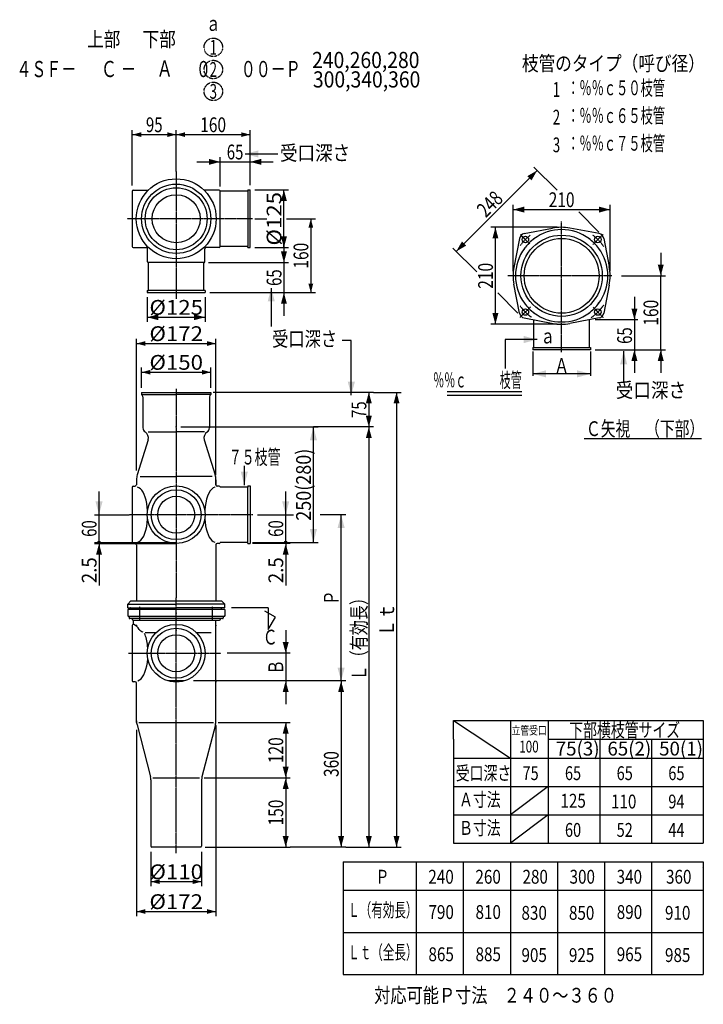
# Model space of a CAD drawing. Extents: x 2544 to 4024, y 576 to 2708.
import ezdxf
from ezdxf.enums import TextEntityAlignment as Align

# ---------------------------------------------------------------- set-up
doc = ezdxf.new("R2010")
doc.units = 0
doc.linetypes.add('CENTER', pattern=[2, 1.25, -0.25, 0.25, -0.25])
doc.linetypes.add('HIDDEN', pattern=[0.375, 0.25, -0.125])
doc.layers.get('0').update_dxf_attribs({"color": 3, "linetype": 'CONTINUOUS'})
for name, color, linetype in [('1', 3, 'CONTINUOUS'), ('2', 3, 'CONTINUOUS'), ('3', 3, 'CONTINUOUS')]:
    doc.layers.add(name, color=color, linetype=linetype)
doc.styles.get("Standard").update_dxf_attribs({"font": 'TXT', "bigfont": 'BIGFONT'})

# ---------------------------------------------------------------- blocks, each defined once
blk = doc.blocks.new('G0')
at = {"color": 3, "width": 1.02}
blk.add_text('受口深さ', height=32, dxfattribs=at).set_placement((3107.536481, 2403.5649), (3259.536481, 2403.5649), align=Align.FIT)
blk = doc.blocks.new('G1')
at = {"color": 3, "linetype": 'CONTINUOUS'}
blk.add_line((3031.880616, 2417.395122), (3102.696549, 2417.395122), dxfattribs=at)
at = {"color": 3}
blk.add_solid([(3060.858391, 2425.159693), (3060.858391, 2409.630551), (3031.880616, 2417.395122)], dxfattribs=at)
blk = doc.blocks.new('G2')
at = {"color": 3, "width": 0.95}
blk.add_text('受口深さ\u3000', height=32, dxfattribs=at).set_placement((3090.533941, 2000.889093), (3266.533941, 2000.889093), align=Align.FIT)
blk = doc.blocks.new('G3')
at = {"color": 1, "linetype": 'CONTINUOUS'}
for p, q in [((3052.863476, 2339.589268), (3126.118163, 2339.589268)), ((3116.118163, 2214.589268), (3116.118163, 2339.589268)), ((3052.863476, 2214.589268), (3126.118163, 2214.589268))]:
    blk.add_line(p, q, dxfattribs=at)
at = {"color": 1}
for points in [[(3122.588639, 2315.441123), (3109.647687, 2315.441123), (3116.118163, 2339.589268)], [(3109.647687, 2238.737414), (3122.588639, 2238.737414), (3116.118163, 2214.589268)]]:
    blk.add_solid(points, dxfattribs=at)
at = {"color": 1, "width": 0.6}
blk.add_text('%%c125', height=32, rotation=90, dxfattribs=at).set_placement((3110.78483, 2219.089268), (3110.78483, 2335.089268), align=Align.FIT)
blk = doc.blocks.new('G4')
at = {"color": 1, "linetype": 'CONTINUOUS'}
for p, q in [((3931.99484, 2203.589268), (3931.99484, 2153.589268)), ((3847.061896, 2153.589268), (3941.99484, 2153.589268)), ((3931.99484, 1993.589268), (3931.99484, 2153.589268)), ((3884.99484, 1993.589268), (3941.99484, 1993.589268)), ((3931.99484, 1993.589268), (3931.99484, 1943.589268))]:
    blk.add_line(p, q, dxfattribs=at)
at = {"color": 1}
for points in [[(3925.524364, 2177.737414), (3938.465316, 2177.737414), (3931.99484, 2153.589268)], [(3938.465316, 1969.441123), (3925.524364, 1969.441123), (3931.99484, 1993.589268)]]:
    blk.add_solid(points, dxfattribs=at)
at = {"color": 1, "width": 0.58}
blk.add_text('160', height=32, rotation=90, dxfattribs=at).set_placement((3926.661507, 2045.589268), (3926.661507, 2101.589268), align=Align.FIT)
blk = doc.blocks.new('G5')
at = {"color": 1, "linetype": 'CONTINUOUS'}
for p, q in [((3612.370094, 2163.589268), (3612.370094, 2306.964522)), ((3822.370094, 2163.589268), (3822.370094, 2306.964522)), ((3612.370094, 2296.964522), (3822.370094, 2296.964522))]:
    blk.add_line(p, q, dxfattribs=at)
at = {"color": 1}
for points in [[(3636.518239, 2303.434998), (3636.518239, 2290.494046), (3612.370094, 2296.964522)], [(3798.221948, 2290.494046), (3798.221948, 2303.434998), (3822.370094, 2296.964522)]]:
    blk.add_solid(points, dxfattribs=at)
at = {"color": 1, "width": 0.58}
blk.add_text('210', height=32, dxfattribs=at).set_placement((3689.370094, 2302.297855), (3745.370094, 2302.297855), align=Align.FIT)
blk = doc.blocks.new('G6')
at = {"color": 1, "linetype": 'CONTINUOUS'}
blk.add_line((3664.526054, 2381.79579), (3489.163572, 2206.433308), dxfattribs=at)
at = {"color": 1}
for points in [[(3652.026054, 2360.145155), (3642.875419, 2369.29579), (3664.526054, 2381.79579)], [(3501.663572, 2228.083943), (3510.814207, 2218.933308), (3489.163572, 2206.433308)]]:
    blk.add_solid(points, dxfattribs=at)
at = {"color": 1, "width": 0.58}
blk.add_text('248', height=32, rotation=45, dxfattribs=at).set_placement((3553.274587, 2278.086795), (3592.872567, 2317.684775), align=Align.FIT)
blk = doc.blocks.new('G7')
at = {"color": 3, "linetype": 'CONTINUOUS'}
for p, q in [((3082.142578, 1434.891181), (3002.580014, 1434.891181)), ((3082.142578, 1434.891181), (3082.142578, 1387.520932)), ((3097.560047, 1414.224772), (3075.057592, 1427.21657)), ((3082.142578, 1387.520932), (3097.560047, 1414.224772))]:
    blk.add_line(p, q, dxfattribs=at)
at = {"color": 3, "width": 0.86}
blk.add_text('Ｃ', height=32, dxfattribs=at).set_placement((3070.349294, 1355.162715), (3102.349294, 1355.162715), align=Align.FIT)
blk = doc.blocks.new('G8')
at = {"color": 1, "linetype": 'CONTINUOUS'}
for p, q in [((3654.870094, 1989.589268), (3654.870094, 1937.264576)), ((3779.870094, 1989.589268), (3779.870094, 1937.264576)), ((3779.870094, 1941.264576), (3654.870094, 1941.264576))]:
    blk.add_line(p, q, dxfattribs=at)
at = {"color": 1}
for points in [[(3683.847868, 1949.029148), (3683.847868, 1933.500005), (3654.870094, 1941.264576)], [(3750.892319, 1933.500005), (3750.892319, 1949.029148), (3779.870094, 1941.264576)]]:
    blk.add_solid(points, dxfattribs=at)
at = {"color": 1, "width": 0.86}
blk.add_text('Ａ', height=32, dxfattribs=at).set_placement((3701.370094, 1943.397909), (3733.370094, 1943.397909), align=Align.FIT)
blk = doc.blocks.new('G9')
at = {"color": 1, "linetype": 'CONTINUOUS'}
for p, q in [((3874.99484, 2108.271349), (3874.99484, 2058.271349)), ((3874.99484, 2058.271349), (3874.99484, 1993.589268)), ((3789.870094, 1993.589268), (3884.99484, 1993.589268)), ((3874.99484, 1993.589268), (3874.99484, 1943.589268))]:
    blk.add_line(p, q, dxfattribs=at)
at = {"color": 1}
for points in [[(3868.524364, 2082.419495), (3881.465316, 2082.419495), (3874.99484, 2058.271349)], [(3881.465316, 1969.441123), (3868.524364, 1969.441123), (3874.99484, 1993.589268)]]:
    blk.add_solid(points, dxfattribs=at)
at = {"color": 1, "width": 0.56}
blk.add_text('65', height=32, rotation=90, dxfattribs=at).set_placement((3869.661507, 2006.063502), (3869.661507, 2042.063502), align=Align.FIT)
blk = doc.blocks.new('G10')
at = {"color": 1, "linetype": 'CONTINUOUS'}
for p, q in [((3116.118163, 2232.089268), (3116.118163, 2182.089268)), ((2952.863476, 2182.089268), (3126.118163, 2182.089268)), ((3116.118163, 2182.089268), (3116.118163, 2117.089268)), ((2955.363476, 2117.089268), (3176.118163, 2117.089268)), ((3116.118163, 2117.089268), (3116.118163, 2067.089268))]:
    blk.add_line(p, q, dxfattribs=at)
at = {"color": 1}
for points in [[(3109.647687, 2206.237414), (3122.588639, 2206.237414), (3116.118163, 2182.089268)], [(3122.588639, 2092.941123), (3109.647687, 2092.941123), (3116.118163, 2117.089268)]]:
    blk.add_solid(points, dxfattribs=at)
at = {"color": 1, "width": 0.56}
blk.add_text('65', height=32, rotation=90, dxfattribs=at).set_placement((3110.78483, 2131.589268), (3110.78483, 2167.589268), align=Align.FIT)
blk = doc.blocks.new('G11')
at = {"color": 1, "linetype": 'CONTINUOUS'}
for p, q in [((3707.370094, 2258.589268), (3563.99484, 2258.589268)), ((3573.99484, 2048.589268), (3573.99484, 2258.589268)), ((3707.370094, 2048.589268), (3563.99484, 2048.589268))]:
    blk.add_line(p, q, dxfattribs=at)
at = {"color": 1}
for points in [[(3580.465316, 2234.441123), (3567.524364, 2234.441123), (3573.99484, 2258.589268)], [(3567.524364, 2072.737414), (3580.465316, 2072.737414), (3573.99484, 2048.589268)]]:
    blk.add_solid(points, dxfattribs=at)
at = {"color": 1, "width": 0.58}
blk.add_text('210', height=32, rotation=90, dxfattribs=at).set_placement((3568.661507, 2125.589268), (3568.661507, 2181.589268), align=Align.FIT)
blk = doc.blocks.new('G12')
at = {"color": 1, "linetype": 'CONTINUOUS'}
for p, q in [((2820.363476, 2107.089268), (2820.363476, 2053.834581)), ((2945.363476, 2107.089268), (2945.363476, 2053.834581)), ((2820.363476, 2063.834581), (2945.363476, 2063.834581))]:
    blk.add_line(p, q, dxfattribs=at)
at = {"color": 1}
for points in [[(2844.511622, 2070.305058), (2844.511622, 2057.364105), (2820.363476, 2063.834581)], [(2921.21533, 2057.364105), (2921.21533, 2070.305058), (2945.363476, 2063.834581)]]:
    blk.add_solid(points, dxfattribs=at)
at = {"color": 1, "width": 0.6}
blk.add_text('%%c125', height=32, dxfattribs=at).set_placement((2824.863476, 2069.167914), (2940.863476, 2069.167914), align=Align.FIT)
blk = doc.blocks.new('G13')
at = {"color": 1, "linetype": 'CONTINUOUS'}
for p, q in [((3042.863476, 2349.589268), (3042.863476, 2460.343955)), ((2977.863476, 2347.089268), (2977.863476, 2410.343955)), ((2927.863476, 2400.343955), (2977.863476, 2400.343955)), ((2977.863476, 2400.343955), (3042.863476, 2400.343955)), ((3042.863476, 2400.343955), (3092.863476, 2400.343955))]:
    blk.add_line(p, q, dxfattribs=at)
at = {"color": 1}
for points in [[(2953.71533, 2393.873479), (2953.71533, 2406.814431), (2977.863476, 2400.343955)], [(3067.011622, 2406.814431), (3067.011622, 2393.873479), (3042.863476, 2400.343955)]]:
    blk.add_solid(points, dxfattribs=at)
at = {"color": 1, "width": 0.56}
blk.add_text('65', height=32, dxfattribs=at).set_placement((2992.363476, 2405.677288), (3028.363476, 2405.677288), align=Align.FIT)
blk = doc.blocks.new('G14')
at = {"color": 1, "linetype": 'CONTINUOUS'}
for p, q in [((3309.94039, 1901.227117), (2963.05353, 1901.227117)), ((3299.94039, 1901.227117), (3299.94039, 1826.227117)), ((3309.94039, 1826.227117), (3179.94039, 1826.227117))]:
    blk.add_line(p, q, dxfattribs=at)
at = {"color": 1}
for points in [[(3306.410866, 1877.078971), (3293.469913, 1877.078971), (3299.94039, 1901.227117)], [(3293.469913, 1850.375262), (3306.410866, 1850.375262), (3299.94039, 1826.227117)]]:
    blk.add_solid(points, dxfattribs=at)
at = {"color": 1, "width": 0.56}
blk.add_text('75', height=32, rotation=90, dxfattribs=at).set_placement((3294.607057, 1845.727117), (3294.607057, 1881.727117), align=Align.FIT)
blk = doc.blocks.new('G15')
at = {"color": 1, "linetype": 'CONTINUOUS'}
for p, q in [((3119.94039, 1386.227117), (3119.94039, 1336.227117)), ((3129.94039, 1336.227117), (2993.417843, 1336.227117)), ((3119.94039, 1336.227117), (3119.94039, 1276.227117)), ((3129.94039, 1276.227117), (2920.632221, 1276.227117)), ((3119.94039, 1276.227117), (3119.94039, 1226.227117))]:
    blk.add_line(p, q, dxfattribs=at)
at = {"color": 1}
for points in [[(3113.469913, 1360.375262), (3126.410866, 1360.375262), (3119.94039, 1336.227117)], [(3126.410866, 1252.078971), (3113.469913, 1252.078971), (3119.94039, 1276.227117)]]:
    blk.add_solid(points, dxfattribs=at)
at = {"color": 1, "width": 0.86}
blk.add_text('Ｂ', height=32, rotation=90, dxfattribs=at).set_placement((3114.607057, 1290.227117), (3114.607057, 1322.227117), align=Align.FIT)
blk = doc.blocks.new('G16')
at = {"color": 1, "linetype": 'CONTINUOUS'}
for p, q in [((3239.94039, 1276.227117), (3239.94039, 1636.227117)), ((3249.94039, 1276.227117), (3129.94039, 1276.227117))]:
    blk.add_line(p, q, dxfattribs=at)
at = {"color": 1}
for points in [[(3247.704961, 1607.249342), (3232.175818, 1607.249342), (3239.94039, 1636.227117)], [(3232.175818, 1305.204891), (3247.704961, 1305.204891), (3239.94039, 1276.227117)]]:
    blk.add_solid(points, dxfattribs=at)
at = {"color": 1, "width": 0.86}
blk.add_text('Ｐ', height=32, rotation=90, dxfattribs=at).set_placement((3234.607057, 1440.227117), (3234.607057, 1472.227117), align=Align.FIT)
blk = doc.blocks.new('G17')
at = {"color": 1, "linetype": 'CONTINUOUS'}
for p, q in [((2892.863476, 1826.227117), (3189.94039, 1826.227117)), ((3179.94039, 1576.227117), (3179.94039, 1826.227117)), ((3129.94039, 1576.227117), (3189.94039, 1576.227117))]:
    blk.add_line(p, q, dxfattribs=at)
at = {"color": 1}
for points in [[(3187.704961, 1797.249342), (3172.175818, 1797.249342), (3179.94039, 1826.227117)], [(3172.175818, 1605.204891), (3187.704961, 1605.204891), (3179.94039, 1576.227117)]]:
    blk.add_solid(points, dxfattribs=at)
at = {"color": 1, "width": 0.61}
blk.add_text('250(280)', height=32, rotation=90, dxfattribs=at).set_placement((3174.607057, 1623.227117), (3174.607057, 1779.227117), align=Align.FIT)
blk = doc.blocks.new('G18')
at = {"color": 1, "linetype": 'CONTINUOUS'}
for p, q in [((2973.612565, 1186.227117), (3129.94039, 1186.227117)), ((3119.94039, 1186.227117), (3119.94039, 1066.227117)), ((2943.114387, 1066.227117), (3129.94039, 1066.227117))]:
    blk.add_line(p, q, dxfattribs=at)
at = {"color": 1}
for points in [[(3126.410866, 1162.078971), (3113.469913, 1162.078971), (3119.94039, 1186.227117)], [(3113.469913, 1090.375262), (3126.410866, 1090.375262), (3119.94039, 1066.227117)]]:
    blk.add_solid(points, dxfattribs=at)
at = {"color": 1, "width": 0.58}
blk.add_text('120', height=32, rotation=90, dxfattribs=at).set_placement((3114.607057, 1098.227117), (3114.607057, 1154.227117), align=Align.FIT)
blk = doc.blocks.new('G19')
at = {"color": 1, "linetype": 'CONTINUOUS'}
for p, q in [((3119.94039, 1066.227117), (3119.94039, 916.227117)), ((2945.863476, 916.227117), (3129.94039, 916.227117))]:
    blk.add_line(p, q, dxfattribs=at)
at = {"color": 1}
for points in [[(3126.410866, 1042.078971), (3113.469913, 1042.078971), (3119.94039, 1066.227117)], [(3113.469913, 940.375262), (3126.410866, 940.375262), (3119.94039, 916.227117)]]:
    blk.add_solid(points, dxfattribs=at)
at = {"color": 1, "width": 0.58}
blk.add_text('150', height=32, rotation=90, dxfattribs=at).set_placement((3114.607057, 963.227117), (3114.607057, 1019.227117), align=Align.FIT)
blk = doc.blocks.new('G20')
at = {"color": 1, "linetype": 'CONTINUOUS'}
for p, q in [((3239.94039, 1276.227117), (3239.94039, 916.227117)), ((3249.94039, 916.227117), (3129.94039, 916.227117))]:
    blk.add_line(p, q, dxfattribs=at)
at = {"color": 1}
for points in [[(3246.410866, 1252.078971), (3233.469913, 1252.078971), (3239.94039, 1276.227117)], [(3233.469913, 940.375262), (3246.410866, 940.375262), (3239.94039, 916.227117)]]:
    blk.add_solid(points, dxfattribs=at)
at = {"color": 1, "width": 0.58}
blk.add_text('360', height=32, rotation=90, dxfattribs=at).set_placement((3234.607057, 1068.227117), (3234.607057, 1124.227117), align=Align.FIT)
blk = doc.blocks.new('G21')
at = {"color": 1, "linetype": 'CONTINUOUS'}
for p, q in [((3299.94039, 1826.227117), (3299.94039, 916.227117)), ((3249.94039, 916.227117), (3309.94039, 916.227117))]:
    blk.add_line(p, q, dxfattribs=at)
at = {"color": 1}
for points in [[(3306.410866, 1802.078971), (3293.469913, 1802.078971), (3299.94039, 1826.227117)], [(3293.469913, 940.375262), (3306.410866, 940.375262), (3299.94039, 916.227117)]]:
    blk.add_solid(points, dxfattribs=at)
at = {"color": 1, "width": 0.89}
blk.add_text('Ｌ（有効長）', height=32, rotation=90, dxfattribs=at).set_placement((3294.607057, 1277.227117), (3294.607057, 1473.227117), align=Align.FIT)
blk = doc.blocks.new('G22')
at = {"color": 1, "linetype": 'CONTINUOUS'}
for p, q in [((3309.94039, 1901.227117), (3369.94039, 1901.227117)), ((3359.94039, 1901.227117), (3359.94039, 916.227117)), ((3309.94039, 916.227117), (3369.94039, 916.227117))]:
    blk.add_line(p, q, dxfattribs=at)
at = {"color": 1}
for points in [[(3366.410866, 1877.078971), (3353.469913, 1877.078971), (3359.94039, 1901.227117)], [(3353.469913, 940.375262), (3366.410866, 940.375262), (3359.94039, 916.227117)]]:
    blk.add_solid(points, dxfattribs=at)
at = {"color": 1, "width": 0.97}
blk.add_text('Ｌｔ', height=32, rotation=90, dxfattribs=at).set_placement((3354.607057, 1372.727117), (3354.607057, 1444.727117), align=Align.FIT)
blk = doc.blocks.new('G23')
at = {"color": 3, "linetype": 'CONTINUOUS'}
for p, q in [((3631.436326, 1902.260842), (3469.572083, 1902.260842)), ((3631.436326, 1894.260842), (3469.572083, 1894.260842))]:
    blk.add_line(p, q, dxfattribs=at)
at = {"color": 7, "width": 0.66}
blk.add_text('％％ｃ\u3000\u3000\u3000枝管', height=32, rotation=360, dxfattribs=at).set_placement((3439.137258, 1911.75843), (3631.137258, 1911.75843), align=Align.FIT)
blk = doc.blocks.new('G24')
at = {"color": 1, "linetype": 'CONTINUOUS'}
for p, q in [((2705.786562, 1573.727117), (2882.863476, 1573.727117)), ((2715.786562, 1573.727117), (2715.786562, 1576.227117)), ((2715.786562, 1573.727117), (2715.786562, 1483.144416))]:
    blk.add_line(p, q, dxfattribs=at)
at = {"color": 1}
blk.add_solid([(2722.257038, 1549.578971), (2709.316086, 1549.578971), (2715.786562, 1573.727117)], dxfattribs=at)
at = {"color": 1, "width": 0.58}
blk.add_text('2.5', height=32, rotation=90, dxfattribs=at).set_placement((2710.453229, 1487.999037), (2710.453229, 1543.999037), align=Align.FIT)
blk = doc.blocks.new('G25')
at = {"color": 1, "linetype": 'CONTINUOUS'}
for p, q in [((2715.786562, 1636.227117), (2715.786562, 1686.227117)), ((2705.786562, 1636.227117), (2780.937527, 1636.227117)), ((2715.786562, 1576.227117), (2715.786562, 1636.227117)), ((2705.786562, 1576.227117), (2882.863476, 1576.227117))]:
    blk.add_line(p, q, dxfattribs=at)
for radius in [2.5, 1.25]:
    blk.add_circle((2715.786562, 1576.227117), radius, dxfattribs=at)
at = {"color": 1}
blk.add_solid([(2708.021991, 1665.204891), (2723.551134, 1665.204891), (2715.786562, 1636.227117)], dxfattribs=at)
at = {"color": 1, "width": 0.56}
blk.add_text('60', height=32, rotation=90, dxfattribs=at).set_placement((2710.453229, 1588.227117), (2710.453229, 1624.227117), align=Align.FIT)
blk = doc.blocks.new('G26')
at = {"color": 1, "linetype": 'CONTINUOUS'}
for p, q in [((3119.94039, 1636.227117), (3119.94039, 1686.227117)), ((3058.797182, 1636.227117), (3129.94039, 1636.227117)), ((3119.94039, 1576.227117), (3119.94039, 1636.227117)), ((3047.863476, 1576.227117), (3129.94039, 1576.227117))]:
    blk.add_line(p, q, dxfattribs=at)
for radius in [2.5, 1.25]:
    blk.add_circle((3119.94039, 1576.227117), radius, dxfattribs=at)
at = {"color": 1}
blk.add_solid([(3112.175818, 1665.204891), (3127.704961, 1665.204891), (3119.94039, 1636.227117)], dxfattribs=at)
at = {"color": 1, "width": 0.56}
blk.add_text('60', height=32, rotation=90, dxfattribs=at).set_placement((3114.607057, 1588.227117), (3114.607057, 1624.227117), align=Align.FIT)
blk = doc.blocks.new('G27')
at = {"color": 1, "linetype": 'CONTINUOUS'}
for p, q in [((3129.94039, 1573.727117), (3047.863476, 1573.727117)), ((3119.94039, 1573.727117), (3119.94039, 1576.227117)), ((3119.94039, 1573.727117), (3119.94039, 1483.144416))]:
    blk.add_line(p, q, dxfattribs=at)
at = {"color": 1}
blk.add_solid([(3126.410866, 1549.578971), (3113.469913, 1549.578971), (3119.94039, 1573.727117)], dxfattribs=at)
at = {"color": 1, "width": 0.58}
blk.add_text('2.5', height=32, rotation=90, dxfattribs=at).set_placement((3114.607057, 1487.999037), (3114.607057, 1543.999037), align=Align.FIT)
blk = doc.blocks.new('G28')
at = {"color": 7, "linetype": 'CONTINUOUS'}
for p, q in [((2807.863476, 1911.227117), (2807.863476, 1954.751724)), ((2807.863476, 1944.751724), (2957.863476, 1944.751724)), ((2957.863476, 1911.227117), (2957.863476, 1954.751724))]:
    blk.add_line(p, q, dxfattribs=at)
at = {"color": 7}
for points in [[(2827.181992, 1949.928105), (2827.181992, 1939.575343), (2807.863476, 1944.751724)], [(2938.544959, 1939.575343), (2938.544959, 1949.928105), (2957.863476, 1944.751724)]]:
    blk.add_solid(points, dxfattribs=at)
at = {"color": 7, "width": 0.6}
blk.add_text('%%c150', height=32, dxfattribs=at).set_placement((2824.863476, 1950.085054), (2940.863476, 1950.085054), align=Align.FIT)
blk = doc.blocks.new('G29')
at = {"color": 7, "linetype": 'CONTINUOUS'}
for p, q in [((2796.863476, 1731.986486), (2796.863476, 2016.948668)), ((2796.863476, 2006.948668), (2968.863476, 2006.948668)), ((2968.863476, 1721.986486), (2968.863476, 2016.948668))]:
    blk.add_line(p, q, dxfattribs=at)
at = {"color": 7}
for points in [[(2816.181992, 2012.125048), (2816.181992, 2001.772287), (2796.863476, 2006.948668)], [(2949.544959, 2001.772287), (2949.544959, 2012.125048), (2968.863476, 2006.948668)]]:
    blk.add_solid(points, dxfattribs=at)
at = {"color": 7, "width": 0.6}
blk.add_text('%%c172', height=32, dxfattribs=at).set_placement((2824.863476, 2012.281997), (2940.863476, 2012.281997), align=Align.FIT)
blk = doc.blocks.new('G30')
at = {"color": 7, "linetype": 'CONTINUOUS'}
for p, q in [((2827.863476, 906.227117), (2827.863476, 831.592951)), ((2937.863476, 906.227117), (2937.863476, 831.592951)), ((2827.863476, 841.592951), (2937.863476, 841.592951))]:
    blk.add_line(p, q, dxfattribs=at)
at = {"color": 7}
for points in [[(2847.181992, 846.769332), (2847.181992, 836.41657), (2827.863476, 841.592951)], [(2918.544959, 836.41657), (2918.544959, 846.769332), (2937.863476, 841.592951)]]:
    blk.add_solid(points, dxfattribs=at)
at = {"color": 7, "width": 0.6}
blk.add_text('%%c110', height=32, dxfattribs=at).set_placement((2824.863476, 846.92628), (2940.863476, 846.92628), align=Align.FIT)
blk = doc.blocks.new('G31')
at = {"color": 7, "linetype": 'CONTINUOUS'}
for p, q in [((2968.863476, 1180.099028), (2968.863476, 766.948668)), ((2796.863476, 1170.099028), (2796.863476, 766.948668)), ((2796.863476, 776.948668), (2968.863476, 776.948668))]:
    blk.add_line(p, q, dxfattribs=at)
at = {"color": 7}
for points in [[(2816.181992, 782.125048), (2816.181992, 771.772287), (2796.863476, 776.948668)], [(2949.544959, 771.772287), (2949.544959, 782.125048), (2968.863476, 776.948668)]]:
    blk.add_solid(points, dxfattribs=at)
at = {"color": 7, "width": 0.6}
blk.add_text('%%c172', height=32, dxfattribs=at).set_placement((2824.863476, 782.281997), (2940.863476, 782.281997), align=Align.FIT)
blk = doc.blocks.new('G32')
at = {"color": 7, "linetype": 'CONTINUOUS'}
for p, q in [((3121.415957, 2277.089268), (3184.337256, 2277.089268)), ((3174.337256, 2277.089268), (3174.337256, 2117.089268)), ((2965.363476, 2117.089268), (3184.337256, 2117.089268))]:
    blk.add_line(p, q, dxfattribs=at)
at = {"color": 7}
for points in [[(3179.513637, 2257.770752), (3169.160875, 2257.770752), (3174.337256, 2277.089268)], [(3169.160875, 2136.407785), (3179.513637, 2136.407785), (3174.337256, 2117.089268)]]:
    blk.add_solid(points, dxfattribs=at)
at = {"color": 7, "width": 0.58}
blk.add_text('160', height=32, rotation=90, dxfattribs=at).set_placement((3169.003926, 2169.089268), (3169.003926, 2225.089268), align=Align.FIT)
blk = doc.blocks.new('G33')
at = {"color": 7, "linetype": 'CONTINUOUS'}
for p, q in [((2787.863476, 2349.089268), (2787.863476, 2469.299426)), ((2787.863476, 2459.299426), (2882.863476, 2459.299426)), ((2882.863476, 2395.530428), (2882.863476, 2469.299426))]:
    blk.add_line(p, q, dxfattribs=at)
at = {"color": 7}
for points in [[(2807.181992, 2464.475807), (2807.181992, 2454.123045), (2787.863476, 2459.299426)], [(2863.544959, 2454.123045), (2863.544959, 2464.475807), (2882.863476, 2459.299426)]]:
    blk.add_solid(points, dxfattribs=at)
at = {"color": 7, "width": 0.56}
blk.add_text('95', height=32, dxfattribs=at).set_placement((2817.363476, 2464.632756), (2853.363476, 2464.632756), align=Align.FIT)
blk = doc.blocks.new('G34')
at = {"color": 7, "linetype": 'CONTINUOUS'}
for p, q in [((2882.863476, 2379.18772), (2882.863476, 2469.299426)), ((2882.863476, 2459.299426), (3042.863476, 2459.299426)), ((3042.863476, 2359.589268), (3042.863476, 2469.299426))]:
    blk.add_line(p, q, dxfattribs=at)
at = {"color": 7}
for points in [[(2902.181992, 2464.475807), (2902.181992, 2454.123045), (2882.863476, 2459.299426)], [(3023.544959, 2454.123045), (3023.544959, 2464.475807), (3042.863476, 2459.299426)]]:
    blk.add_solid(points, dxfattribs=at)
at = {"color": 7, "width": 0.58}
blk.add_text('160', height=32, dxfattribs=at).set_placement((2934.863476, 2464.632756), (2990.863476, 2464.632756), align=Align.FIT)

msp = doc.modelspace()

# ---------------------------------------------------------------- linework, layer by layer
at = {"color": 1, "linetype": 'CONTINUOUS'}
for p, q in [((3707.508451, 2338.813393), (3657.454986, 2388.866858)), ((3797.980267, 2248.341577), (3754.347347, 2291.974497)), ((3053.089812, 2277.089268), (3078.887997, 2277.089268)), ((3533.660177, 2161.936703), (3482.092504, 2213.504376)), ((3622.617785, 2072.979095), (3579.151191, 2116.445689)), ((3882.464562, 2058.271349), (3789.870094, 2058.271349)), ((3119.94039, 1636.227117), (3136.816384, 1636.227117)), ((3249.94039, 1636.227117), (3194.343698, 1636.227117))]:
    msp.add_line(p, q, dxfattribs=at)
at = {"color": 3, "linetype": 'CONTINUOUS'}
for p, q in [((2787.863476, 2337.089268), (2787.863476, 2217.089268)), ((2789.863476, 2339.089268), (2822.545568, 2339.089268)), ((2975.863476, 2339.089268), (2943.181384, 2339.089268)), ((2977.863476, 2217.089268), (2977.863476, 2337.089268)), ((2789.863476, 2215.089268), (2817.863476, 2215.089268)), ((2820.863476, 2184.089268), (2820.863476, 2212.089268)), ((2944.863476, 2184.089268), (2944.863476, 2212.089268)), ((2975.863476, 2215.089268), (2947.863476, 2215.089268)), ((2942.863476, 2182.089268), (2822.863476, 2182.089268)), ((3088.660141, 2126.953184), (3088.660141, 2043.680103)), ((3262.022257, 2013.720796), (3241.99294, 2013.720796)), ((3262.022257, 1895.315148), (3262.022257, 2013.720796)), ((3664.127086, 2015.594352), (3595.385109, 2015.594352)), ((3595.385109, 2015.594352), (3595.385109, 1952.917843)), ((3851.683673, 1990.538081), (3851.683673, 1923.781324)), ((2822.110159, 1798.036132), (2798.523388, 1722.63724)), ((2943.616793, 1798.036132), (2967.203563, 1722.63724)), ((3766.070826, 1801.158841), (4019.974961, 1801.158841)), ((2796.863476, 1711.986486), (2796.863476, 1701.227117)), ((2968.863476, 1701.227117), (2968.863476, 1711.986486)), ((2968.863476, 1711.986486), (2968.863476, 1701.227117)), ((2787.863476, 1696.227117), (2787.863476, 1576.227117)), ((2796.863476, 1571.227117), (2796.863476, 1449.728715)), ((2968.863476, 1571.227117), (2968.863476, 1449.728715))]:
    msp.add_line(p, q, dxfattribs=at)
at = {"color": 7, "linetype": 'CONTINUOUS'}
msp.add_line((3030.343034, 1742.311644), (3030.343034, 1700.527305), dxfattribs=at)
at = {"color": 2, "linetype": 'CONTINUOUS'}
for p, q in [((2784.863476, 1449.728715), (2777.863476, 1442.728715)), ((2777.863476, 1434.728715), (2777.863476, 1442.728715)), ((2777.863476, 1442.728715), (2882.863476, 1442.728715)), ((2777.863476, 1434.728715), (2882.863476, 1434.728715)), ((2784.863476, 1449.728715), (2980.863476, 1449.728715)), ((2784.863476, 1431.728715), (2784.863476, 1433.728715)), ((2784.863476, 1431.728715), (2980.863476, 1431.728715)), ((2987.863476, 1442.728715), (2882.863476, 1442.728715)), ((2987.863476, 1434.728715), (2882.863476, 1434.728715)), ((2980.863476, 1449.728715), (2987.863476, 1442.728715)), ((2980.863476, 1431.728715), (2980.863476, 1433.728715)), ((2987.863476, 1434.728715), (2987.863476, 1442.728715)), ((3483.552739, 1190.846702), (3606.433699, 1108.921646)), ((3483.552739, 1190.846702), (4024.114339, 1190.846702)), ((3483.552739, 1149.881678), (3483.552739, 1190.846702)), ((3606.433699, 1189.607822), (3606.433699, 924.601646)), ((3688.353379, 1189.607822), (3688.353379, 924.601646)), ((4024.114339, 1190.846702), (4024.114339, 924.601646)), ((3483.552739, 1149.881678), (3483.552739, 924.601646)), ((3688.353379, 1149.881678), (4024.114339, 1149.881678)), ((3800.273059, 1149.881678), (3800.273059, 924.601646)), ((3912.193699, 1149.881486), (3912.193699, 924.601646)), ((3994.113379, 1149.881678), (3994.113379, 1149.881486)), ((3483.552739, 1108.921646), (4024.114339, 1108.921646)), ((3483.552739, 1047.481646), (4024.114339, 1047.481646)), ((3688.353379, 1047.481646), (3606.433699, 986.041646)), ((3483.552739, 986.041646), (4024.114339, 986.041646)), ((3688.353379, 986.041646), (3606.433699, 924.601646)), ((3483.552739, 924.601646), (4024.114339, 924.601646)), ((3244.712419, 884.601646), (3244.712419, 640.281646)), ((3244.712419, 884.601646), (4024.114339, 884.601646)), ((3402.593379, 884.601646), (3402.593379, 640.281646)), ((3504.513059, 884.601646), (3504.513059, 640.281646)), ((3606.432739, 884.601646), (3606.432739, 640.281646)), ((3708.353379, 884.601646), (3708.353379, 640.281646)), ((3810.274019, 884.601646), (3810.274019, 640.281646)), ((3912.193699, 884.601646), (3912.193699, 640.281646)), ((4024.114339, 884.601646), (4024.114339, 640.281646)), ((4022.541101, 871.364597), (4022.541101, 871.364405)), ((3244.712419, 823.161646), (4024.114339, 823.161646)), ((3244.712419, 731.721646), (4024.114339, 731.721646)), ((3244.712419, 640.281646), (4024.114339, 640.281646))]:
    msp.add_line(p, q, dxfattribs=at)
at = {"color": 4, "linetype": 'CONTINUOUS'}
msp.add_line((2900.363476, 1276.227117), (2865.363476, 1276.227117), dxfattribs=at)
at = {"color": 6, "linetype": 'HIDDEN'}
for centre in [(2963.252571, 2648.332262), (2963.252571, 2600.298843), (2963.252571, 2552.940231)]:
    msp.add_circle(centre, 20, dxfattribs=at)
at = {"color": 3, "linetype": 'CONTINUOUS'}
for centre, radius in [((2882.863476, 2277.089268), 86.5), ((2882.863476, 2277.089268), 75), ((2882.863476, 2277.089268), 67), ((2882.863476, 2277.089268), 52), ((2882.863476, 1636.227117), 62.5), ((2882.863476, 1636.227117), 54), ((2882.863476, 1636.227117), 40)]:
    msp.add_circle(centre, radius, dxfattribs=at)
at = {"color": 4, "linetype": 'CONTINUOUS'}
for radius in [62.5, 54, 40]:
    msp.add_circle((2882.863476, 1336.227117), radius, dxfattribs=at)
at = {"color": 3, "linetype": 'CONTINUOUS'}
for centre, radius, start, end in [((2789.863476, 2337.089268), 2, 90, 180), ((2975.863476, 2337.089268), 2, 0, 90), ((2789.863476, 2217.089268), 2, 180, 270), ((2817.863476, 2212.089268), 3, 0, 90), ((2947.863476, 2212.089268), 3, 90, 180), ((2975.863476, 2217.089268), 2, 270, 360), ((2822.863476, 2184.089268), 2, 180, 270), ((2942.863476, 2184.089268), 2, 270, 360), ((2831.863476, 1711.986486), 35, 162.283508, 180), ((2933.863476, 1711.986486), 35, 0, 17.716492), ((2933.863476, 1711.986486), 35, 0, 17.716492)]:
    msp.add_arc(centre, radius, start, end, dxfattribs=at)
at = {"color": 4, "linetype": 'CONTINUOUS'}
for start, end in [(126.038338, 143.961662), (36.038338, 53.961662), (216.038338, 233.961662), (306.038338, 323.961662)]:
    msp.add_arc((3717.370094, 2153.589268), 100, start, end, dxfattribs=at)
at = {"color": 2, "linetype": 'CONTINUOUS'}
for centre, start, end in [((2783.863476, 1433.728715), 360, 450), ((2981.863476, 1433.728715), 90, 180)]:
    msp.add_arc(centre, 1, start, end, dxfattribs=at)
at = {"color": 3}
for p in [(2882.863476, 1826.227117), (2882.863476, 1423.227117), (2882.863476, 1408.727117), (2882.863476, 1386.227117)]:
    msp.add_point(p, dxfattribs=at)
at = {"color": 4}
for p in [(2882.863476, 1386.227117), (2882.863476, 1336.227117)]:
    msp.add_point(p, dxfattribs=at)
at = {"color": 3}
for points in [[(3096.424713, 2097.975409), (3080.89557, 2097.975409), (3088.660141, 2126.953184)], [(3635.149311, 2007.82978), (3635.149311, 2023.358923), (3664.127086, 2015.594352)], [(3859.448245, 1961.560306), (3843.919102, 1961.560306), (3851.683673, 1990.538081)], [(3254.257685, 1924.292922), (3269.786828, 1924.292922), (3262.022257, 1895.315148)]]:
    msp.add_solid(points, dxfattribs=at)
at = {"color": 7}
msp.add_solid([(3022.578462, 1729.50508), (3038.107605, 1729.50508), (3030.343034, 1700.527305)], dxfattribs=at)
at = {"layer": '1', "color": 3, "linetype": 'CONTINUOUS'}
for p, q in [((2789.863476, 1698.227117), (2793.363476, 1698.227117)), ((2975.863476, 1698.227117), (2971.863476, 1698.227117)), ((2789.863476, 1574.227117), (2793.363476, 1574.227117)), ((2975.863476, 1574.227117), (2971.863476, 1574.227117))]:
    msp.add_line(p, q, dxfattribs=at)
at = {"layer": '1', "color": 4, "linetype": 'CONTINUOUS'}
for p, q in [((2787.863476, 1396.227117), (2787.863476, 1276.227117)), ((2793.863476, 1274.227117), (2789.863476, 1274.227117))]:
    msp.add_line(p, q, dxfattribs=at)
at = {"layer": '1', "color": 3, "linetype": 'CONTINUOUS'}
for centre, radius, start, end in [((2789.863476, 1696.227117), 2, 90, 180), ((2793.363476, 1701.227117), 3, 270, 360), ((2971.863476, 1701.227117), 3, 180, 270), ((2975.863476, 1696.227117), 2, 0, 90), ((2789.863476, 1576.227117), 2, 180, 270), ((2793.363476, 1571.227117), 3, 0, 90), ((2971.863476, 1571.227117), 3, 90, 180), ((2975.863476, 1576.227117), 2, 270, 360)]:
    msp.add_arc(centre, radius, start, end, dxfattribs=at)
at = {"layer": '1', "color": 4, "linetype": 'CONTINUOUS'}
for centre, radius, start, end in [((2789.863476, 1396.227117), 2, 90, 180), ((2777.062159, 1370.987309), 30.639745, 33.671563, 62.448001), ((2789.863476, 1276.227117), 2, 180, 270), ((2793.863476, 1271.227117), 3, 0, 90)]:
    msp.add_arc(centre, radius, start, end, dxfattribs=at)
at = {"layer": '2', "color": 3, "linetype": 'CONTINUOUS'}
for centre, start, end in [((2807.82155, 1802.600741), 342.283508, 419.888987), ((2957.905401, 1802.600741), 120.111013, 197.716492)]:
    msp.add_arc(centre, 15, start, end, dxfattribs=at)
at = {"layer": '3', "color": 3, "linetype": 'CENTER'}
for p, q in [((2882.863476, 2379.18772), (2882.863476, 2104.039191)), ((3048.339644, 2277.089268), (2776.670152, 2277.089268)), ((3717.370094, 1988.1131), (3717.370094, 2270.839318)), ((3648.658337, 2222.301025), (3627.97716, 2242.982202)), ((3785.355958, 2221.575133), (3807.096652, 2243.315827)), ((3826.367343, 2153.589268), (3600.951018, 2153.589268)), ((3649.732563, 2085.951737), (3627.220606, 2063.439781)), ((3785.361321, 2085.59804), (3807.312022, 2063.64734)), ((2882.863476, 1908.701565), (2882.863476, 1455.909326)), ((3048.797182, 1636.227117), (2780.937527, 1636.227117)), ((2804.374623, 1407.283548), (2804.374623, 1437.774319)), ((2961.352329, 1407.283548), (2961.352329, 1437.774319))]:
    msp.add_line(p, q, dxfattribs=at)
at = {"layer": '3', "color": 3, "linetype": 'CONTINUOUS'}
for p, q in [((3037.863476, 2337.089268), (2977.863476, 2337.089268)), ((3037.863476, 2339.589268), (3042.863476, 2339.589268)), ((3037.863476, 2339.589268), (3037.863476, 2217.089268)), ((3042.863476, 2214.589268), (3042.863476, 2339.589268)), ((3037.863476, 2217.089268), (2977.863476, 2217.089268)), ((3037.863476, 2214.589268), (3037.863476, 2217.089268)), ((3037.863476, 2214.589268), (3042.863476, 2214.589268)), ((2822.863476, 2122.089268), (2822.863476, 2182.089268)), ((2942.863476, 2122.089268), (2942.863476, 2182.089268)), ((2820.363476, 2122.089268), (2820.363476, 2117.089268)), ((2820.363476, 2122.089268), (2822.863476, 2122.089268)), ((2820.363476, 2117.089268), (2945.363476, 2117.089268)), ((2945.363476, 2122.089268), (2822.863476, 2122.089268)), ((2945.363476, 2122.089268), (2945.363476, 2117.089268)), ((2807.863476, 1901.227117), (2957.863476, 1901.227117)), ((2807.863476, 1901.227117), (2807.863476, 1896.227117)), ((2957.863476, 1901.227117), (2957.863476, 1896.227117)), ((2807.863476, 1896.227117), (2882.863476, 1896.227117)), ((2810.863476, 1891.644541), (2810.863476, 1824.227117)), ((2957.863476, 1896.227117), (2882.863476, 1896.227117)), ((2954.863476, 1891.644541), (2954.863476, 1824.227117)), ((2821.893492, 1815.7431), (2882.863476, 1815.7431)), ((2943.83346, 1815.7431), (2882.863476, 1815.7431)), ((2805.124453, 1719.103002), (2882.863476, 1719.103002)), ((2960.602498, 1719.103002), (2882.863476, 1719.103002)), ((2802.260946, 1694.727804), (2799.049779, 1695.980203)), ((2802.260946, 1694.727804), (2799.049779, 1695.980203)), ((2805.375921, 1692.437907), (2802.260946, 1694.727804)), ((2808.339462, 1689.151124), (2805.375921, 1692.437907)), ((2811.099012, 1684.925743), (2808.339462, 1689.151124)), ((2813.60563, 1679.836702), (2811.099012, 1684.925743)), ((2956.442474, 1687.843582), (2953.479906, 1682.765544)), ((2959.67748, 1691.79188), (2956.442474, 1687.843582)), ((2963.114119, 1694.52402), (2959.67748, 1691.79188)), ((2966.677172, 1695.980203), (2963.114119, 1694.52402)), ((3037.863476, 1696.227117), (2977.863476, 1696.227117)), ((3037.863476, 1698.727117), (3042.863476, 1698.727117)), ((3037.863476, 1698.727117), (3037.863476, 1696.227117)), ((3037.863476, 1573.727117), (3037.863476, 1696.227117)), ((3042.863476, 1698.727117), (3042.863476, 1573.727117)), ((2815.814861, 1673.974254), (2813.60563, 1679.836702)), ((2817.687526, 1667.442368), (2815.814861, 1673.974254)), ((2819.190413, 1660.356886), (2817.687526, 1667.442368)), ((2948.624071, 1669.687117), (2946.837086, 1661.972979)), ((2950.854618, 1676.66891), (2948.624071, 1669.687117)), ((2953.479906, 1682.765544), (2950.854618, 1676.66891)), ((2820.296869, 1652.843467), (2819.190413, 1660.356886)), ((2820.98727, 1645.03536), (2820.296869, 1652.843467)), ((2945.532773, 1653.695335), (2944.739682, 1645.03536)), ((2945.532773, 1653.695335), (2944.739682, 1645.03536)), ((2946.837086, 1661.972979), (2945.532773, 1653.695335)), ((2820.209014, 1618.879156), (2820.98727, 1627.418873)), ((2820.209014, 1618.879156), (2820.98727, 1627.418873)), ((2944.739682, 1627.418873), (2945.41738, 1619.719469)), ((2815.009562, 1596.15805), (2817.188027, 1603.0807)), ((2817.188027, 1603.0807), (2818.933555, 1610.708493)), ((2818.933555, 1610.708493), (2820.209014, 1618.879156)), ((2945.41738, 1619.719469), (2946.499682, 1612.304614)), ((2946.499682, 1612.304614), (2947.967933, 1605.302121)), ((2947.967933, 1605.302121), (2949.796822, 1598.832694)), ((2799.50767, 1576.587137), (2803.009463, 1578.176208)), ((2803.009463, 1578.176208), (2806.379948, 1581.000227)), ((2806.379948, 1581.000227), (2809.547423, 1584.999119)), ((2809.547423, 1584.999119), (2812.444505, 1590.087811)), ((2812.444505, 1590.087811), (2815.009562, 1596.15805)), ((2949.796822, 1598.832694), (2951.954825, 1593.007849)), ((2951.954825, 1593.007849), (2954.404743, 1587.927991)), ((2954.404743, 1587.927991), (2957.104347, 1583.680685)), ((2957.104347, 1583.680685), (2960.007102, 1580.339142)), ((2960.007102, 1580.339142), (2963.062972, 1577.960961)), ((2963.062972, 1577.960961), (2966.219282, 1576.587137)), ((2963.062972, 1577.960961), (2966.219282, 1576.587137)), ((3037.863476, 1576.227117), (2977.863476, 1576.227117)), ((3037.863476, 1573.727117), (3042.863476, 1573.727117))]:
    msp.add_line(p, q, dxfattribs=at)
at = {"layer": '3', "color": 4, "linetype": 'CONTINUOUS'}
for p, q in [((3636.405486, 2244.840199), (3697.373616, 2256.667592)), ((3798.334701, 2244.840199), (3735.431946, 2257.042896)), ((3626.119163, 2234.553875), (3613.916466, 2171.651121)), ((3808.621024, 2234.553875), (3820.448417, 2173.585746)), ((3626.119163, 2072.624661), (3613.916466, 2135.527416)), ((3820.448417, 2133.59279), (3808.621024, 2072.624661)), ((3636.405486, 2062.338337), (3699.308241, 2050.13564)), ((3657.370094, 1998.589268), (3657.370094, 2058.271349)), ((3798.334701, 2062.338337), (3735.431946, 2050.13564)), ((3777.370094, 1998.589268), (3777.370094, 2058.271349)), ((3654.870094, 1998.589268), (3654.870094, 1993.589268)), ((3654.870094, 1998.589268), (3779.870094, 1998.589268)), ((3779.870094, 1993.589268), (3654.870094, 1993.589268)), ((3779.870094, 1998.589268), (3779.870094, 1993.589268)), ((2987.863476, 1431.227117), (2777.863476, 1431.227117)), ((2777.863476, 1431.227117), (2777.863476, 1416.227117)), ((2987.863476, 1431.227117), (2987.863476, 1416.227117)), ((2778.863476, 1416.227117), (2777.863476, 1416.227117)), ((2778.863476, 1416.227117), (2986.863476, 1416.227117)), ((2780.863476, 1414.227117), (2780.863476, 1412.727117)), ((2983.363476, 1411.227117), (2782.363476, 1411.227117)), ((2786.304328, 1411.227117), (2789.863476, 1406.926479)), ((2979.422624, 1411.227117), (2975.863476, 1406.926479)), ((2984.863476, 1414.227117), (2984.863476, 1412.727117)), ((2986.863476, 1416.227117), (2987.863476, 1416.227117)), ((2975.863476, 1406.926479), (2789.863476, 1406.926479)), ((2789.863476, 1406.926479), (2789.863476, 1398.227117)), ((2968.863476, 1190.099028), (2968.863476, 1406.926479)), ((2815.494802, 1376.408988), (2814.324899, 1379.309505)), ((2815.494802, 1376.408988), (2814.324899, 1379.309505)), ((2816.580651, 1373.327191), (2815.494802, 1376.408988)), ((2815.710101, 1381.227117), (2840.21374, 1381.227117)), ((2817.577547, 1370.078019), (2816.580651, 1373.327191)), ((2818.480992, 1366.67613), (2817.577547, 1370.078019)), ((2819.28691, 1363.136872), (2818.480992, 1366.67613)), ((2925.513212, 1381.227117), (2958.669666, 1381.227117)), ((2819.991667, 1359.476211), (2819.28691, 1363.136872)), ((2820.592081, 1355.710664), (2819.991667, 1359.476211)), ((2821.085445, 1351.857217), (2820.592081, 1355.710664)), ((2821.469532, 1347.933255), (2821.085445, 1351.857217)), ((2820.558132, 1316.508677), (2821.469532, 1324.520978)), ((2820.558132, 1316.508677), (2821.469532, 1324.520978)), ((2815.213881, 1295.312531), (2817.400065, 1301.76325)), ((2817.400065, 1301.76325), (2819.192928, 1308.874027)), ((2819.192928, 1308.874027), (2820.558132, 1316.508677)), ((2803.46861, 1278.343896), (2806.74683, 1281.079067)), ((2806.74683, 1281.079067), (2809.835762, 1284.870446)), ((2809.835762, 1284.870446), (2812.676246, 1289.645417)), ((2812.676246, 1289.645417), (2815.213881, 1295.312531)), ((2796.863476, 1186.227117), (2796.863476, 1271.227117)), ((2800.063888, 1276.717316), (2803.46861, 1278.343896)), ((2798.010392, 1181.212593), (2827.04425, 1068.702658)), ((2802.114387, 1186.227117), (2963.612565, 1186.227117)), ((2967.71656, 1181.212593), (2938.682702, 1068.702658)), ((2832.612565, 1066.227117), (2933.114387, 1066.227117)), ((2827.863476, 1062.355205), (2827.863476, 918.227117)), ((2937.863476, 1062.355205), (2937.863476, 918.227117)), ((2935.863476, 916.227117), (2829.863476, 916.227117))]:
    msp.add_line(p, q, dxfattribs=at)
at = {"layer": '3', "color": 4, "linetype": 'CENTER'}
for p, q in [((2882.863476, 1143.831738), (2882.863476, 1455.909326)), ((2779.356192, 1336.227117), (2979.481707, 1336.227117)), ((2882.863476, 903.139597), (2882.863476, 1143.831738))]:
    msp.add_line(p, q, dxfattribs=at)
at = {"layer": '3', "color": 4, "linetype": 'CONTINUOUS'}
for centre, radius in [((3717.370094, 2153.589268), 88), ((3638.881241, 2232.078121), 7), ((3795.858946, 2232.078121), 7), ((3638.881241, 2075.100416), 7), ((3795.858946, 2075.100416), 7)]:
    msp.add_circle(centre, radius, dxfattribs=at)
at = {"layer": '3', "color": 3, "linetype": 'CONTINUOUS'}
msp.add_circle((3717.370094, 2153.589268), 81, dxfattribs=at)
at = {"layer": '3', "color": 4, "linetype": 'CONTINUOUS'}
for centre, radius, start, end in [((3638.881241, 2232.078121), 13, 100.978618, 169.021382), ((3717.370094, 2153.589268), 100, 53.109614, 126.890386), ((3795.858946, 2232.078121), 13, 10.978618, 79.021382), ((3717.370094, 2153.589268), 100, 143.109614, 216.890386), ((3717.370094, 2153.589268), 100, 323.109614, 396.890386), ((3638.881241, 2075.100416), 13, 190.978618, 259.021382), ((3717.370094, 2153.589268), 100, 233.109614, 306.890386), ((3795.858946, 2075.100416), 13, 280.978618, 349.021382), ((2778.863476, 1414.227117), 2, 0, 90), ((2782.363476, 1412.727117), 1.5, 180, 270), ((2983.363476, 1412.727117), 1.5, 270, 360), ((2986.863476, 1414.227117), 2, 90, 180), ((2822.735293, 1408.175616), 28.500781, 225.057601, 244.512889), ((2831.863476, 1190.099028), 35, 180, 194.708304), ((2933.863476, 1190.099028), 35, 345.291696, 360), ((2802.863476, 1062.355205), 25, 0, 14.708304), ((2962.863476, 1062.355205), 25, 165.291696, 180), ((2829.863476, 918.227117), 2, 180, 270), ((2935.863476, 918.227117), 2, 270, 360)]:
    msp.add_arc(centre, radius, start, end, dxfattribs=at)
at = {"layer": '3', "color": 4, "linetype": 'CENTER'}
for start, end in [(127.724288, 143.734984), (34.510429, 52.981003), (305.029921, 325.550885), (215.817615, 233.930525)]:
    msp.add_arc((3717.370094, 2153.589268), 111, start, end, dxfattribs=at)
at = {"layer": '3', "color": 3, "linetype": 'CONTINUOUS'}
for centre, radius, start, end in [((3717.370094, 2153.589268), 105, 80.096801, 100.978618), ((3717.370094, 2153.589268), 105, 170.096801, 189.903199), ((3717.370094, 2153.589268), 105, 349.021382, 370.978618), ((3717.370094, 2153.589268), 105, 259.021382, 279.903199), ((2805.863476, 1891.644541), 5, 360, 426.421822), ((2959.863476, 1891.644541), 5, 113.578178, 180), ((2820.863476, 1824.227117), 10, 180, 238.03825), ((2944.863476, 1824.227117), 10, 302.527138, 360)]:
    msp.add_arc(centre, radius, start, end, dxfattribs=at)
at = {"layer": '3', "color": 7}
for p in [(2796.863476, 1396.227117), (2968.863476, 1396.227117)]:
    msp.add_point(p, dxfattribs=at)
at = {"layer": '3', "color": 4}
msp.add_point((2968.863476, 1274.227117), dxfattribs=at)

# ---------------------------------------------------------------- block references
for name in ['G33', 'G34', 'G13', 'G0', 'G1', 'G6', 'G3', 'G5', 'G32', 'G11', 'G10', 'G4', 'G12', 'G9', 'G29', 'G2', 'G28', 'G8', 'G23', 'G14', 'G22', 'G17', 'G21', 'G25', 'G26', 'G16', 'G24', 'G27', 'G7', 'G15', 'G20', 'G31', 'G18', 'G19', 'G30']:
    msp.add_blockref(name, (0, 0))

# ---------------------------------------------------------------- texts
at = {"color": 6}
for s, height, width, p, p2 in [('ａ', 32, 0.86, (2947.066195, 2683.926093), (2979.066195, 2683.926093)), ('上部', 32, 0.97, (2689.99042, 2649.959535), (2761.99042, 2649.959535)), ('下部', 32, 0.97, (2809.99042, 2649.959535), (2881.99042, 2649.959535)), ('1', 32, 0.5, (2955.252571, 2632.332262), (2971.252571, 2632.332262)), ('240,260,280', 35, 0.6, (3177.087629, 2603.485825), (3409.587629, 2603.485825)), ('枝管のタイプ（呼び径）', 32, 0.97, (3631.418499, 2597.505821), (4027.418499, 2597.505821)), ('４ＳＦ－\u3000\u3000\u3000－\u3000\u3000\u3000\u3000０\u3000\u3000００－Ｐ', 35, 0.81, (2536.833607, 2583.812443), (3152.333607, 2583.812443)), ('Ｃ', 35, 0.86, (2719.816479, 2583.910129), (2754.816479, 2583.910129)), ('Ａ', 35, 0.86, (2840.49042, 2584.910129), (2875.49042, 2584.910129)), ('2', 32, 0.5, (2955.252571, 2584.298843), (2971.252571, 2584.298843)), ('300,340,360', 35, 0.6, (3178.948131, 2561.370812), (3411.448131, 2561.370812)), ('：％％ｃ５０枝管', 32, 0.74, (3729.294308, 2544.530401), (3941.294308, 2544.530401)), ('3', 32, 0.5, (2955.252571, 2536.940231), (2971.252571, 2536.940231)), ('1', 32, 0.5, (3698.206339, 2541.134541), (3714.206339, 2541.134541)), ('：％％ｃ６５枝管', 32, 0.74, (3729.294308, 2484.530401), (3941.294308, 2484.530401)), ('2', 32, 0.5, (3698.206339, 2481.134541), (3714.206339, 2481.134541)), ('3', 32, 0.5, (3698.206339, 2421.134541), (3714.206339, 2421.134541)), ('：％％ｃ７５枝管', 32, 0.74, (3729.294308, 2424.530401), (3941.294308, 2424.530401))]:
    msp.add_text(s, height=height, dxfattribs=dict(at, width=width)).set_placement(p, p2, align=Align.FIT)
at = {"color": 3}
for s, width, p, p2 in [('ａ', 0.86, (3671.142857, 2007.106512), (3703.142857, 2007.106512)), ('受口深さ', 1.02, (3834.67016, 1889.875919), (3986.67016, 1889.875919)), ('Ｃ矢視\u3000（下部）', 0.87, (3770.070826, 1806.492174), (4026.070826, 1806.492174)), ('対応可能Ｐ寸法\u3000２４０～３６０', 0.94, (3311.553615, 579.564184), (3837.267923, 579.564184))]:
    msp.add_text(s, height=32, dxfattribs=dict(at, width=width)).set_placement(p, p2, align=Align.FIT)
at = {"color": 7, "width": 0.78}
msp.add_text('７５枝管', height=32, dxfattribs=at).set_placement((2996.717552, 1744.988985), (3108.717552, 1744.988985), align=Align.FIT)
at = {"color": 2}
for s, height, width, p, p2 in [('立管受口', 18.4, 0.89, (3609.0485, 1159.938571), (3685.048499, 1159.938571)), ('下部横枝管サイズ', 30, 0.86, (3733.916713, 1154.795013), (3973.916713, 1154.795013)), ('100', 25.6, 0.55, (3625.578794, 1121.253863), (3667.635939, 1121.253863)), ('75(3)', 30, 0.63, (3704.615965, 1114.716379), (3799.615965, 1114.716379)), ('65(2)', 30, 0.63, (3816.535645, 1114.716379), (3911.535645, 1114.716379)), ('50(1)', 30, 0.63, (3928.456285, 1114.716379), (4023.456285, 1114.716379)), ('受口深さ', 30, 0.86, (3488.121837, 1061.537257), (3608.121837, 1061.537257)), ('75', 30, 0.58, (3632.650366, 1061.516846), (3667.650366, 1061.516846)), ('65', 30, 0.58, (3724.570046, 1061.516846), (3759.570046, 1061.516846)), ('65', 30, 0.58, (3836.489726, 1061.516846), (3871.489726, 1061.516846)), ('65', 30, 0.58, (3948.410366, 1061.516846), (3983.410366, 1061.516846)), ('Ａ寸法', 30, 0.86, (3495.330843, 1004.387725), (3585.330843, 1004.387725)), ('125', 30, 0.61, (3714.809031, 1001.803982), (3769.809031, 1001.803982)), ('110', 30, 0.61, (3824.261511, 1000.076846), (3879.261511, 1000.076846)), ('94', 30, 0.58, (3948.410366, 1000.076846), (3983.410366, 1000.076846)), ('Ｂ寸法', 30, 0.86, (3495.330843, 942.947725), (3585.330843, 942.947725)), ('60', 30, 0.58, (3724.570046, 938.636846), (3759.570046, 938.636846)), ('52', 30, 0.58, (3836.489726, 938.636846), (3871.489726, 938.636846)), ('44', 30, 0.58, (3948.410366, 938.636846), (3983.410366, 938.636846)), ('Ｐ', 30, 0.86, (3314.281517, 837.217257), (3344.281517, 837.217257)), ('240', 30, 0.61, (3428.810046, 837.196846), (3483.810046, 837.196846)), ('260', 30, 0.61, (3530.729726, 837.196846), (3585.729726, 837.196846)), ('280', 30, 0.61, (3632.649406, 837.196846), (3687.649406, 837.196846)), ('300', 30, 0.61, (3734.570046, 837.196846), (3789.570046, 837.196846)), ('340', 30, 0.61, (3836.490686, 837.196846), (3891.490686, 837.196846)), ('360', 30, 0.61, (3943.410366, 837.196846), (3998.410366, 837.196846)), ('Ｌ（有効長）', 30, 0.72, (3255.240523, 765.067725), (3405.240523, 765.067725)), ('790', 30, 0.61, (3429.049031, 760.753032), (3484.049031, 760.753032)), ('810', 30, 0.61, (3530.968711, 760.753032), (3585.968711, 760.753032)), ('830', 30, 0.61, (3630.421191, 759.025896), (3685.421191, 759.025896)), ('850', 30, 0.61, (3733.220431, 759.025896), (3788.220431, 759.025896)), ('890', 30, 0.61, (3836.729671, 760.753032), (3891.729671, 760.753032)), ('910', 30, 0.61, (3941.182151, 759.025896), (3996.182151, 759.025896)), ('Ｌｔ（全長）', 30, 0.72, (3255.240523, 673.627725), (3405.240523, 673.627725)), ('865', 30, 0.61, (3429.049031, 669.313032), (3484.049031, 669.313032)), ('885', 30, 0.61, (3530.968711, 669.313032), (3585.968711, 669.313032)), ('905', 30, 0.61, (3630.421191, 667.585896), (3685.421191, 667.585896)), ('925', 30, 0.61, (3733.220431, 667.585896), (3788.220431, 667.585896)), ('965', 30, 0.61, (3836.729671, 669.313032), (3891.729671, 669.313032)), ('985', 30, 0.61, (3941.182151, 667.585896), (3996.182151, 667.585896))]:
    msp.add_text(s, height=height, dxfattribs=dict(at, width=width)).set_placement(p, p2, align=Align.FIT)

doc.saveas('drawing.dxf')
